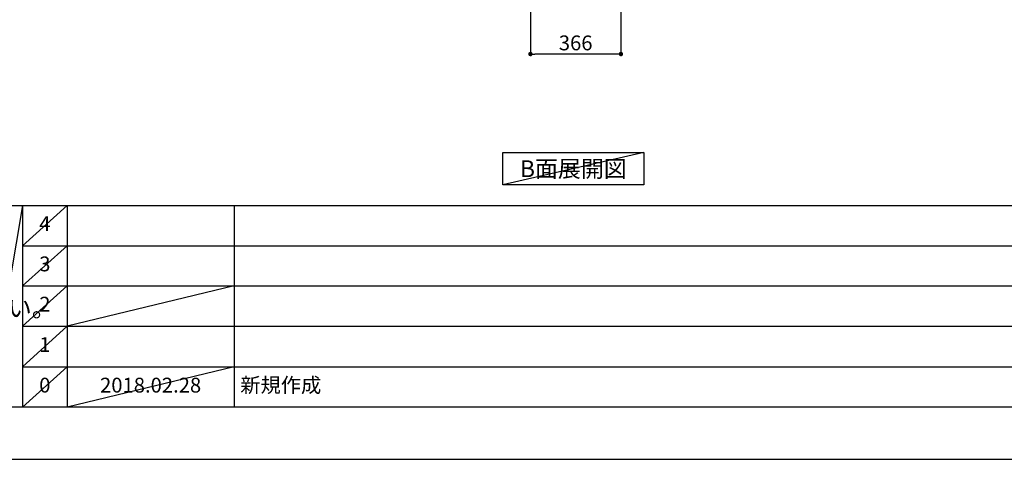
# Model space of a CAD drawing. Extents: x 13974 to 26448, y 0 to 8820.
# Drawn here: x 18484 to 22466, y 0 to 1779 of the extents above; entities that cross this region are included whole.
import ezdxf

# ---------------------------------------------------------------- set-up
doc = ezdxf.new("R2010")
doc.units = 0
doc.header["$LTSCALE"] = 50
doc.header["$MEASUREMENT"] = 0
doc.layers.get('0').update_dxf_attribs({"linetype": 'CONTINUOUS'})
doc.layers.get('DEFPOINTS').update_dxf_attribs({"color": 146, "linetype": 'CONTINUOUS'})
for name, color, linetype in [('160-文字', 254, 'CONTINUOUS'), ('166-寸法B', 11, 'CONTINUOUS'), ('190-図面外枠', 5, 'CONTINUOUS'), ('191-図面内枠', 4, 'CONTINUOUS')]:
    doc.layers.add(name, color=color, linetype=linetype)
doc.styles.add('KH001', font='txt')
doc.dimstyles.new('KH1xx030', dxfattribs={"dimscale": 30, "dimtxt": 2, "dimasz": 0.6, "dimexe": 0.3, "dimexo": 1.2, "dimgap": 0.5, "dimtad": 3, "dimdec": 1, "dimdsep": 46, "dimlunit": 6, "dimtxsty": 'KH001', "dimblk": 'DOT', "dimcen": 1, "dimdle": 1, "dimclrd": 256, "dimclre": 256, "dimclrt": 256, "dimadec": 0, "dimazin": 0, "dimtfac": 1, "dimtdec": 1, "dimtix": 1, "dimtmove": 2, "dimatfit": 3, "dimldrblk": 'CLOSEDBLANK', "dimfxl": 1, "dimtolj": 1, "dimtzin": 0, "dimlwd": -1, "dimlwe": -1, "dimarcsym": 0})

# ---------------------------------------------------------------- blocks, each defined once
blk = doc.blocks.new('A$C5D946DDC')
at = {"layer": '190-図面外枠'}
blk.add_line((20519, 350.7), (271, 350.7), dxfattribs=at)
at = {"layer": 'DEFPOINTS'}
blk.add_lwpolyline([(0, 0), (20790, 0), (20790, 14700), (0, 14700)], close=True, dxfattribs=at)
blk = doc.blocks.new('_Dot')
at = {"color": 0, "linetype": 'ByBlock', "lineweight": -2}
blk.add_line((-0.5, 0), (-1, 0), dxfattribs=at)
at = {"color": 0, "linetype": 'ByBlock', "const_width": 0.5}
blk.add_lwpolyline([(-0.25, 0, 1), (0.25, 0, 1)], format="xyb", close=True, dxfattribs=at)
blk = doc.blocks.new('*D57')
at = {"layer": '166-寸法B', "transparency": 16777216}
for p, q in [((20549.3, 2131.5), (20549.3, 1631.1)), ((20915.3, 2131.5), (20915.3, 1631.1)), ((20897.3, 1640.1), (20567.3, 1640.1))]:
    blk.add_line(p, q, dxfattribs=at)
at = {"layer": 'DEFPOINTS', "color": 0, "transparency": 16777216}
for p in [(20549.3, 2167.5), (20915.3, 2167.5), (20549.3, 1640.1)]:
    blk.add_point(p, dxfattribs=at)
at = {"layer": '166-寸法B', "transparency": 16777216, "xscale": 18, "yscale": 18, "zscale": 18, "rotation": 180}
blk.add_blockref('_Dot', (20549.3, 1640.1), dxfattribs=at)
at = {"layer": '166-寸法B', "transparency": 16777216, "xscale": 18, "yscale": 18, "zscale": 18}
blk.add_blockref('_Dot', (20915.3, 1640.1), dxfattribs=at)
at = {"layer": '166-寸法B', "transparency": 16777216, "insert": (20732.3, 1685.1), "char_height": 60, "attachment_point": 5, "style": 'KH001'}
blk.add_mtext('\\A1;366', dxfattribs=at)
blk = doc.blocks.new('_ClosedBlank')
at = {"color": 0, "linetype": 'ByBlock', "lineweight": -2}
for p, q in [((-1, 0.17), (0, 0)), ((-1, 0.17), (-1, -0.17)), ((0, 0), (-1, -0.17))]:
    blk.add_line(p, q, dxfattribs=at)

msp = doc.modelspace()

# ---------------------------------------------------------------- linework, layer by layer
at = {"layer": '160-文字'}
msp.add_lwpolyline([(20437.82, 1241.05), (21007.85, 1241.05), (21007.85, 1110.62), (20437.82, 1110.62)], close=True, dxfattribs=at)
at = {"layer": '191-図面内枠'}
for p, q in [((14136.57, 1027.33), (26285.39, 1027.33)), ((18494.95, 1027.33), (18494.95, 210.4)), ((18675.91, 1027.33), (18675.91, 210.4)), ((19350.55, 1027.33), (19350.55, 210.4)), ((18494.95, 864.4), (22979.35, 864.4)), ((18494.95, 701.4), (22979.35, 701.4)), ((18494.95, 538.4), (22979.35, 538.4)), ((18494.95, 374.4), (22979.35, 374.4))]:
    msp.add_line(p, q, dxfattribs=at)
at = {"layer": 'DEFPOINTS'}
for p, q in [((21007.85, 1241.05), (20437.82, 1110.62)), ((18494.95, 1027.33), (18356.83, 210.4)), ((18675.91, 1027.33), (18494.95, 864.33)), ((18675.91, 864.4), (18494.95, 701.4)), ((18675.91, 701.4), (18494.95, 538.4)), ((19350.55, 702.4), (18675.91, 538.4)), ((18675.91, 538.4), (18494.95, 374.4)), ((18675.91, 374.4), (18494.95, 210.4)), ((19350.55, 374.4), (18675.91, 210.4))]:
    msp.add_line(p, q, dxfattribs=at)

# ---------------------------------------------------------------- block references
at = {"layer": '190-図面外枠', "xscale": 0.6000000000058208, "yscale": 0.6000000000058208, "zscale": 0.6000000000058208}
msp.add_blockref('A$C5D946DDC', (13973.99, 0), dxfattribs=at)

# ---------------------------------------------------------------- texts
at = {"layer": '160-文字', "style": 'KH001'}
msp.add_text('3、本図は、天井高2400想定で記載されておりますが、各物件ごとに高さ調整し、ご使用ください。', height=72, dxfattribs=at).set_placement((14232.97, 575.89))
at = {"layer": '160-文字', "insert": (20722.84, 1175.84), "char_height": 68, "attachment_point": 5, "style": 'KH001'}
msp.add_mtext('{\\fArial|b0|i0|c0|p32;B}面展開図', dxfattribs=at)
at = {"layer": '160-文字', "char_height": 60, "line_spacing_factor": 0.876232, "style": 'KH001'}
for s, insert, attachment_point in [('4', (18585.43, 945.83), 5), ('3', (18585.43, 782.9), 5), ('2', (18585.43, 619.9), 5), ('1', (18585.43, 456.4), 5), ('0', (18585.43, 292.4), 5), ('2018.02.28', (19013.23, 292.4), 5), ('新規作成', (19375.86, 292.4), 4)]:
    msp.add_mtext(s, dxfattribs=dict(at, insert=insert, attachment_point=attachment_point))

# ---------------------------------------------------------------- dimensions: what is measured, and where the dimension line sits
at = {"layer": '166-寸法B'}
dim = msp.add_linear_dim(base=(20549.32, 1640.14), p1=(20915.32, 2167.49), p2=(20549.32, 2167.49), dimstyle='KH1xx030', dxfattribs=at)
dim.commit()
dim.dimension.update_dxf_attribs({"geometry": '*D57', "text_midpoint": (20732.32, 1685.14)})

doc.saveas('drawing.dxf')
